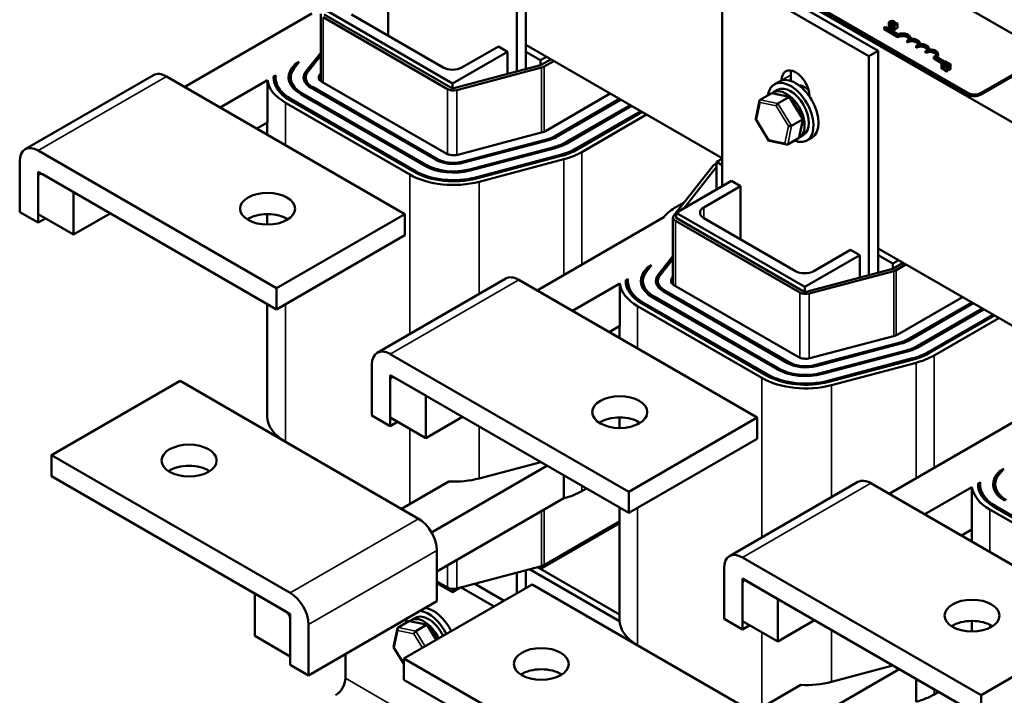
# Model space of a CAD drawing. Units: inches. Extents: x 0.05 to 2.15, y 0.02 to 1.67.
# Drawn here: x 0.84 to 1.16, y 1.3 to 1.52 of the extents above; entities that cross this region are included whole.
import ezdxf

# ---------------------------------------------------------------- set-up
doc = ezdxf.new("R2010")
doc.units = ezdxf.units.IN
doc.header["$LTSCALE"] = 0.1
doc.header["$MEASUREMENT"] = 0
doc.layers.add('Visible (ANSI)', color=7, linetype='Continuous', lineweight=50)
doc.layers.add('Visible Narrow (ANSI)', color=7, linetype='Continuous', lineweight=35)

msp = doc.modelspace()

# ---------------------------------------------------------------- linework, layer by layer
at = {"layer": 'Visible (ANSI)'}
for p, q in [((0.99289, 1.57817), (1.23272, 1.43971)), ((0.99878, 1.56946), (0.99878, 1.49919)), ((1.00173, 1.57116), (1.00173, 1.50557)), ((1.05364, 1.57156), (1.16725, 1.50596)), ((1.14368, 1.49236), (1.03007, 1.55795)), ((1.14368, 1.49181), (1.03007, 1.5574)), ((1.06478, 1.53136), (1.11192, 1.50414)), ((1.06478, 1.46236), (1.06478, 1.53136)), ((1.06773, 1.53306), (1.11487, 1.50584)), ((0.95754, 1.51067), (0.95754, 1.52768)), ((0.93691, 1.51918), (0.97816, 1.49536)), ((0.93296, 1.51779), (0.89218, 1.49424)), ((0.93584, 1.49614), (0.93584, 1.51771)), ((0.97656, 1.49357), (0.93662, 1.51662)), ((0.93691, 1.51755), (0.97816, 1.49373)), ((0.97521, 1.50047), (0.94575, 1.51748)), ((1.12009, 1.51485), (1.12011, 1.51484)), ((1.12009, 1.51485), (1.12009, 1.51425)), ((1.12011, 1.51484), (1.12034, 1.51497)), ((1.12034, 1.51497), (1.12034, 1.51439)), ((1.11683, 1.51336), (1.11717, 1.51356)), ((1.11683, 1.51282), (1.11683, 1.51336)), ((1.12125, 1.51081), (1.11683, 1.51336)), ((1.12125, 1.51027), (1.11683, 1.51282)), ((1.11717, 1.51356), (1.12128, 1.51119)), ((1.11828, 1.5148), (1.11828, 1.51344)), ((1.11884, 1.51433), (1.11884, 1.51297)), ((1.11911, 1.51427), (1.11934, 1.5144)), ((1.11911, 1.51427), (1.11911, 1.5129)), ((1.11926, 1.51299), (1.11911, 1.5129)), ((1.11941, 1.51415), (1.11926, 1.51407)), ((1.11926, 1.51407), (1.11995, 1.51367)), ((1.11926, 1.51407), (1.11926, 1.51271)), ((1.11995, 1.51231), (1.11926, 1.51271)), ((1.11934, 1.5144), (1.11932, 1.5144)), ((1.11934, 1.5144), (1.11934, 1.51411)), ((1.11966, 1.514), (1.11941, 1.51415)), ((1.12061, 1.51455), (1.11966, 1.514)), ((1.11985, 1.5139), (1.12112, 1.51463)), ((1.1201, 1.51375), (1.11985, 1.5139)), ((1.11995, 1.51367), (1.1201, 1.51375)), ((1.11995, 1.51367), (1.11995, 1.51231)), ((1.1201, 1.51239), (1.11995, 1.51231)), ((1.1201, 1.51375), (1.1201, 1.51239)), ((1.12112, 1.51327), (1.1201, 1.51268)), ((1.12011, 1.51484), (1.12011, 1.51426)), ((1.12048, 1.51477), (1.12035, 1.5147)), ((1.12035, 1.5147), (1.12061, 1.51455)), ((1.12035, 1.5147), (1.12035, 1.5144)), ((1.12112, 1.51463), (1.12097, 1.51472)), ((1.12112, 1.51463), (1.12112, 1.51327)), ((1.12125, 1.51027), (1.12125, 1.51081)), ((1.12419, 1.50856), (1.12419, 1.50911)), ((1.12529, 1.50973), (1.12529, 1.50996)), ((0.99584, 1.50557), (0.97816, 1.49536)), ((0.99289, 1.50727), (0.98111, 1.50047)), ((0.99289, 1.50727), (0.99584, 1.50557)), ((0.99584, 1.50557), (0.99584, 1.49841)), ((1.06478, 1.47135), (1.00173, 1.50775)), ((1.00173, 1.50557), (1.00173, 1.49997)), ((1.00644, 1.50285), (1.00173, 1.50557)), ((1.11487, 1.50584), (1.11192, 1.50414)), ((1.11487, 1.50584), (1.11487, 1.44025)), ((1.12714, 1.50686), (1.12714, 1.50741)), ((1.12824, 1.50803), (1.12824, 1.50826)), ((1.13009, 1.50516), (1.13009, 1.50571)), ((1.13119, 1.50633), (1.13119, 1.50656)), ((0.9273, 1.50027), (0.92893, 1.50232)), ((0.92758, 1.50154), (0.92893, 1.50232)), ((0.93584, 1.50526), (0.93109, 1.49926)), ((0.93169, 1.4991), (0.93584, 1.50433)), ((1.00644, 1.50285), (1.00833, 1.50394)), ((1.00644, 1.50122), (1.00974, 1.50312)), ((1.00644, 1.50122), (1.00644, 1.50285)), ((1.01069, 1.50258), (1.00756, 1.50077)), ((1.11192, 1.50414), (1.11192, 1.43387)), ((1.13563, 1.50225), (1.13279, 1.50389)), ((1.13279, 1.50334), (1.13279, 1.50389)), ((1.13524, 1.50193), (1.13279, 1.50334)), ((1.1335, 1.50388), (1.13607, 1.50239)), ((1.13413, 1.50431), (1.13413, 1.50486)), ((1.16725, 1.50351), (1.14792, 1.49236)), ((1.16725, 1.50297), (1.14792, 1.49181)), ((0.92758, 1.50154), (0.92669, 1.50043)), ((0.92758, 1.50062), (0.92758, 1.50154)), ((0.97816, 1.49373), (1.00644, 1.50122)), ((1.00678, 1.50046), (0.97956, 1.49325)), ((1.13519, 1.50177), (1.13519, 1.50041)), ((1.13576, 1.5013), (1.13576, 1.49994)), ((1.13603, 1.50123), (1.13625, 1.50136)), ((1.13603, 1.50123), (1.13603, 1.49987)), ((1.13607, 1.4999), (1.13603, 1.49987)), ((1.13627, 1.50122), (1.13607, 1.5011)), ((1.13607, 1.5011), (1.13694, 1.5006)), ((1.13607, 1.5011), (1.13607, 1.49974)), ((1.13694, 1.49924), (1.13607, 1.49974)), ((1.13625, 1.50136), (1.13624, 1.50137)), ((1.13625, 1.50136), (1.13625, 1.50121)), ((1.1371, 1.50069), (1.13641, 1.50109)), ((1.13694, 1.5006), (1.1371, 1.50069)), ((1.13694, 1.5006), (1.13694, 1.49924)), ((1.1371, 1.49933), (1.13694, 1.49924)), ((1.13701, 1.50182), (1.13702, 1.50181)), ((1.13701, 1.50182), (1.13701, 1.50122)), ((1.13702, 1.50181), (1.13725, 1.50194)), ((1.13702, 1.50181), (1.13702, 1.50122)), ((1.1371, 1.50069), (1.1371, 1.49933)), ((1.13725, 1.50194), (1.13725, 1.50123)), ((1.13745, 1.50187), (1.13725, 1.50175)), ((1.13725, 1.50175), (1.13726, 1.50175)), ((1.13725, 1.50175), (1.13725, 1.50123)), ((1.13725, 1.50171), (1.13725, 1.50171)), ((1.13725, 1.50134), (1.13725, 1.50134)), ((1.13726, 1.50175), (1.13726, 1.50123)), ((1.13811, 1.50146), (1.13811, 1.5001)), ((0.88212, 1.49806), (0.84087, 1.47425)), ((0.96289, 1.45342), (0.88629, 1.49765)), ((0.90356, 1.48768), (0.91873, 1.49644)), ((0.91873, 1.49644), (0.91873, 1.48283)), ((0.92068, 1.49756), (0.92138, 1.49796)), ((0.92068, 1.49704), (0.92068, 1.49756)), ((0.92134, 1.4973), (0.92134, 1.49451)), ((0.92618, 1.4973), (0.92618, 1.49493)), ((0.93101, 1.4973), (0.93101, 1.49543)), ((0.93584, 1.49856), (0.93548, 1.4981)), ((0.93615, 1.49594), (0.97609, 1.47288)), ((1.08314, 1.49602), (1.08155, 1.4951)), ((1.08387, 1.49633), (1.08387, 1.49638)), ((1.08682, 1.49809), (1.08682, 1.4962)), ((0.93273, 1.49396), (0.97267, 1.47091)), ((0.97314, 1.47118), (0.93321, 1.49424)), ((0.97816, 1.49536), (0.97816, 1.49373)), ((1.0812, 1.49249), (1.08259, 1.49329)), ((1.09042, 1.49396), (1.09108, 1.49434)), ((0.9259, 1.49002), (0.96584, 1.46696)), ((0.96631, 1.46723), (0.92637, 1.49029)), ((0.92932, 1.49199), (0.96925, 1.46893)), ((0.96973, 1.46921), (0.92979, 1.49226)), ((1.00803, 1.48008), (1.02884, 1.4921)), ((1.03178, 1.4904), (1.01097, 1.47838)), ((1.01144, 1.47811), (1.03225, 1.49012)), ((1.07555, 1.48397), (1.07679, 1.48986)), ((1.07699, 1.49016), (1.08048, 1.49217)), ((1.08639, 1.49106), (1.0808, 1.49222)), ((1.08267, 1.48899), (1.08616, 1.491)), ((1.09074, 1.48409), (1.08649, 1.49099)), ((1.09283, 1.49121), (1.09283, 1.49116)), ((0.96442, 1.46614), (0.92449, 1.4892)), ((1.0352, 1.48842), (1.01439, 1.47641)), ((1.01486, 1.47614), (1.03567, 1.48815)), ((1.03862, 1.48645), (1.01781, 1.47444)), ((1.01828, 1.47416), (1.03909, 1.48618)), ((1.0405, 1.48536), (1.01969, 1.47335)), ((1.07981, 1.477), (1.07557, 1.48389)), ((1.08708, 1.48181), (1.09057, 1.48383)), ((1.08952, 1.47813), (1.09075, 1.48402)), ((0.91873, 1.48283), (0.91534, 1.48087)), ((0.91868, 1.48279), (0.91868, 1.47895)), ((0.97984, 1.47249), (1.00706, 1.4797)), ((1.00879, 1.47751), (0.98157, 1.4703)), ((0.98185, 1.46995), (1.00907, 1.47716)), ((1.0855, 1.47577), (1.07991, 1.47693)), ((1.08931, 1.47783), (1.08582, 1.47581)), ((1.08953, 1.47806), (1.09093, 1.47886)), ((1.09356, 1.47797), (1.09197, 1.47706)), ((0.84504, 1.47383), (0.92164, 1.42961)), ((1.01081, 1.47497), (0.98359, 1.46777)), ((0.98386, 1.46742), (1.01109, 1.47462)), ((1.01282, 1.47244), (0.9856, 1.46523)), ((0.98588, 1.46488), (1.0131, 1.47209)), ((1.01393, 1.47104), (0.98671, 1.46383)), ((1.06478, 1.47121), (1.06301, 1.47019)), ((0.83915, 1.4541), (0.83915, 1.47043)), ((1.04922, 1.45303), (1.0617, 1.46875)), ((1.06301, 1.46856), (1.05244, 1.45524)), ((1.06224, 1.4692), (1.06301, 1.46964)), ((1.06301, 1.47019), (1.06301, 1.46856)), ((1.06478, 1.46917), (1.06301, 1.47019)), ((1.06301, 1.46856), (1.06301, 1.46134)), ((0.84504, 1.46703), (0.85642, 1.46046)), ((0.84504, 1.45342), (0.84504, 1.46703)), ((0.84504, 1.4654), (0.84504, 1.4507)), ((0.92164, 1.4228), (0.84645, 1.46621)), ((1.06773, 1.46406), (1.05005, 1.45386)), ((1.05889, 1.45556), (1.07067, 1.46236)), ((1.06773, 1.46406), (1.07067, 1.46236)), ((1.07067, 1.44535), (1.07067, 1.46236)), ((0.85642, 1.46046), (0.85642, 1.44685)), ((1.0501, 1.45579), (1.05253, 1.45719)), ((0.84504, 1.4507), (0.83915, 1.4541)), ((0.85642, 1.44685), (0.84504, 1.45342)), ((0.8474, 1.45206), (0.84504, 1.4507)), ((0.8682, 1.45365), (0.85642, 1.44685)), ((0.91868, 1.45345), (0.91868, 1.45006)), ((0.96289, 1.45342), (0.92164, 1.42961)), ((0.96289, 1.44662), (0.96289, 1.45342)), ((1.04609, 1.45247), (1.00532, 1.42893)), ((1.04898, 1.43082), (1.04898, 1.45239)), ((1.05005, 1.45386), (1.0913, 1.43004)), ((1.05005, 1.45223), (1.05005, 1.45386)), ((1.05005, 1.45223), (1.0913, 1.42841)), ((1.08835, 1.43515), (1.05889, 1.45216)), ((1.0897, 1.42825), (1.04976, 1.4513)), ((0.96289, 1.44662), (0.92164, 1.4228)), ((1.17792, 1.40603), (1.11487, 1.44243)), ((1.04898, 1.43994), (1.04422, 1.43394)), ((1.04483, 1.43378), (1.04898, 1.43901)), ((1.10897, 1.44025), (1.0913, 1.43004)), ((1.10603, 1.44195), (1.09424, 1.43515)), ((1.10603, 1.44195), (1.10897, 1.44025)), ((1.10897, 1.44025), (1.10897, 1.43309)), ((1.11487, 1.44025), (1.11487, 1.43465)), ((1.11958, 1.43753), (1.11487, 1.44025)), ((1.04071, 1.43622), (1.03983, 1.43511)), ((1.04043, 1.43495), (1.04207, 1.437)), ((1.04071, 1.43622), (1.04207, 1.437)), ((1.04071, 1.4353), (1.04071, 1.43622)), ((1.0913, 1.42841), (1.11958, 1.4359)), ((1.11958, 1.43753), (1.12147, 1.43862)), ((1.11958, 1.4359), (1.12288, 1.4378)), ((1.11958, 1.4359), (1.11958, 1.43753)), ((1.12382, 1.43726), (1.12069, 1.43545)), ((0.99526, 1.43274), (0.95401, 1.40893)), ((1.03382, 1.43224), (1.03452, 1.43265)), ((1.04898, 1.43324), (1.04862, 1.43278)), ((1.11992, 1.43514), (1.09269, 1.42793)), ((0.92164, 1.42961), (0.92164, 1.4228)), ((1.07603, 1.3881), (0.99942, 1.43233)), ((1.0167, 1.42236), (1.03187, 1.43112)), ((1.03187, 1.43112), (1.03187, 1.41751)), ((1.03382, 1.43172), (1.03382, 1.43224)), ((1.03448, 1.43198), (1.03448, 1.42919)), ((1.03931, 1.43198), (1.03931, 1.42961)), ((1.04415, 1.43198), (1.04415, 1.43011)), ((1.04929, 1.43062), (1.08923, 1.40756)), ((1.0913, 1.43004), (1.0913, 1.42841)), ((1.04245, 1.42667), (1.08239, 1.40361)), ((1.08286, 1.40389), (1.04293, 1.42694)), ((1.04587, 1.42865), (1.08581, 1.40559)), ((1.08628, 1.40586), (1.04634, 1.42892)), ((1.12116, 1.41476), (1.14197, 1.42678)), ((0.91868, 1.42451), (0.91868, 1.38843)), ((1.07756, 1.40082), (1.03762, 1.42388)), ((1.03904, 1.4247), (1.07897, 1.40164)), ((1.07944, 1.40191), (1.03951, 1.42497)), ((1.14492, 1.42508), (1.12411, 1.41306)), ((1.12458, 1.41279), (1.14539, 1.4248)), ((1.14834, 1.4231), (1.12753, 1.41109)), ((1.128, 1.41082), (1.14881, 1.42283)), ((1.15175, 1.42113), (1.13095, 1.40912)), ((1.13142, 1.40884), (1.15223, 1.42086)), ((1.15364, 1.42004), (1.13283, 1.40803)), ((1.03187, 1.41751), (1.02848, 1.41555)), ((1.03181, 1.41747), (1.03181, 1.41363)), ((1.09297, 1.40717), (1.1202, 1.41438)), ((1.12193, 1.41219), (1.09471, 1.40499)), ((1.09499, 1.40464), (1.12221, 1.41184)), ((0.95818, 1.40851), (1.03478, 1.36429)), ((1.12395, 1.40965), (1.09672, 1.40245)), ((1.097, 1.4021), (1.12422, 1.4093)), ((0.95228, 1.38878), (0.95228, 1.40511)), ((1.12596, 1.40712), (1.09874, 1.39991)), ((1.09901, 1.39956), (1.12624, 1.40677)), ((1.12707, 1.40572), (1.09985, 1.39851)), ((0.95818, 1.40171), (0.96956, 1.39514)), ((0.95818, 1.3881), (0.95818, 1.40171)), ((0.84941, 1.37605), (0.89066, 1.39986)), ((0.96726, 1.35564), (0.89066, 1.39986)), ((0.95818, 1.40008), (0.95818, 1.38538)), ((1.03478, 1.35748), (0.95959, 1.40089)), ((0.96956, 1.39514), (0.96956, 1.38153)), ((0.95818, 1.38538), (0.95228, 1.38878)), ((0.96956, 1.38153), (0.95818, 1.3881)), ((0.96053, 1.38674), (0.95818, 1.38538)), ((0.98134, 1.38833), (0.96956, 1.38153)), ((1.03181, 1.38813), (1.03181, 1.38474)), ((1.07603, 1.3881), (1.03478, 1.36429)), ((1.07603, 1.3813), (1.07603, 1.3881)), ((1.15923, 1.38715), (1.11845, 1.36361)), ((1.07603, 1.3813), (1.03478, 1.35748)), ((0.84941, 1.37605), (0.92602, 1.33182)), ((0.84941, 1.36925), (0.84941, 1.37605)), ((1.00851, 1.37265), (0.97143, 1.35124)), ((0.98671, 1.36857), (1.0065, 1.37381)), ((1.01393, 1.36952), (1.01393, 1.36217)), ((1.15385, 1.3709), (1.15297, 1.36979)), ((1.15357, 1.36963), (1.15521, 1.37168)), ((1.15385, 1.3709), (1.15521, 1.37168)), ((1.15385, 1.36998), (1.15385, 1.3709)), ((0.9246, 1.32584), (0.84941, 1.36925)), ((0.97695, 1.36757), (0.96178, 1.3588)), ((1.1084, 1.36742), (1.06715, 1.34361)), ((1.18917, 1.32278), (1.11256, 1.36701)), ((1.14696, 1.36692), (1.14766, 1.36733)), ((1.14696, 1.3664), (1.14696, 1.36692)), ((1.14762, 1.36666), (1.14762, 1.36387)), ((1.15245, 1.36666), (1.15245, 1.36429)), ((1.01969, 1.36448), (1.02117, 1.36534)), ((1.03478, 1.36429), (1.03478, 1.35748)), ((1.12983, 1.35704), (1.14501, 1.3658)), ((1.14501, 1.3658), (1.14501, 1.35219)), ((1.01393, 1.36217), (0.97316, 1.33863)), ((1.03181, 1.35919), (1.03181, 1.32311)), ((1.1907, 1.3355), (1.15076, 1.35856)), ((1.15217, 1.35938), (1.19211, 1.33632)), ((1.19258, 1.33659), (1.15265, 1.35965)), ((1.03181, 1.3542), (1.00644, 1.33955)), ((1.00756, 1.34074), (1.03181, 1.35474)), ((1.14501, 1.35219), (1.14162, 1.35023)), ((1.14495, 1.35216), (1.14495, 1.34831)), ((0.97316, 1.3291), (0.97316, 1.34543)), ((1.07131, 1.34319), (1.14792, 1.29897)), ((0.97956, 1.33322), (1.00678, 1.34042)), ((0.99878, 1.33831), (0.99878, 1.33165)), ((1.00173, 1.33909), (1.00173, 1.33335)), ((1.00292, 1.3394), (1.03183, 1.32272)), ((1.03183, 1.32272), (1.00292, 1.3394)), ((1.03181, 1.3249), (1.00551, 1.34009)), ((1.00644, 1.33955), (1.00551, 1.34009)), ((1.00644, 1.33955), (1.00644, 1.34034)), ((1.06542, 1.32346), (1.06542, 1.33979)), ((0.97316, 1.3355), (0.97656, 1.33353)), ((0.97816, 1.33206), (0.97316, 1.33495)), ((0.98531, 1.33474), (0.99472, 1.32931)), ((1.07131, 1.33639), (1.08269, 1.32982)), ((1.07131, 1.32278), (1.07131, 1.33639)), ((1.07131, 1.33476), (1.07131, 1.32006)), ((1.14792, 1.29216), (1.07273, 1.33557)), ((0.91464, 1.31798), (0.91464, 1.33159)), ((0.91464, 1.33159), (0.92602, 1.32502)), ((0.96255, 1.31073), (1.0038, 1.33454)), ((0.98067, 1.33352), (0.97816, 1.33206)), ((0.97816, 1.33309), (0.97816, 1.33206)), ((0.98096, 1.33359), (0.99155, 1.32747)), ((1.0804, 1.29032), (1.0038, 1.33454)), ((0.93191, 1.30529), (0.97316, 1.3291)), ((1.08269, 1.32982), (1.08269, 1.31621)), ((0.92602, 1.32502), (0.92602, 1.31141)), ((0.92602, 1.30869), (0.92602, 1.32339)), ((0.96069, 1.32068), (0.96417, 1.32269)), ((0.97009, 1.32158), (0.9645, 1.32273)), ((0.96489, 1.32301), (0.96628, 1.32381)), ((1.07131, 1.32006), (1.06542, 1.32346)), ((1.08269, 1.31621), (1.07131, 1.32278)), ((1.09448, 1.32301), (1.08269, 1.31621)), ((1.14495, 1.32281), (1.14495, 1.31942)), ((1.18917, 1.32278), (1.14792, 1.29897)), ((0.93191, 1.32162), (0.93191, 1.30529)), ((0.95925, 1.31449), (0.96048, 1.32038)), ((0.96636, 1.3195), (0.96985, 1.32152)), ((0.97308, 1.31681), (0.97019, 1.32151)), ((1.07367, 1.32142), (1.07131, 1.32006)), ((0.92602, 1.31141), (0.91464, 1.31798)), ((0.96255, 1.30906), (0.95926, 1.31441)), ((0.94376, 1.31213), (0.94376, 1.30442)), ((0.96255, 1.31073), (1.03915, 1.2665)), ((0.96255, 1.30393), (0.96255, 1.31073)), ((0.93191, 1.30529), (0.92602, 1.30869)), ((1.12165, 1.30733), (1.08457, 1.28592)), ((1.09985, 1.30325), (1.11964, 1.30849)), ((1.03774, 1.26052), (0.96255, 1.30393)), ((1.12707, 1.3042), (1.12707, 1.29685)), ((1.09009, 1.30225), (1.07491, 1.29349)), ((1.13283, 1.29916), (1.13431, 1.30002)), ((1.14792, 1.29897), (1.14792, 1.29216))]:
    msp.add_line(p, q, dxfattribs=at)
for centre, major_axis, ratio, start_param, end_param in [((1.12272, 1.50996), (0.00208, 0), 0.57735, 5.497787, 8.63938), ((1.12272, 1.50941), (0.00208, 0), 0.57735, 0.228251, 2.356194), ((1.12272, 1.50996), (0.00257, 0), 0.57735, 6.125102, 8.447817), ((1.12567, 1.50826), (0.00208, 0), 0.57735, 5.497787, 8.63938), ((1.12567, 1.50771), (0.00208, 0), 0.57735, 0.228251, 2.356194), ((1.12567, 1.50826), (0.00257, 0), 0.57735, 6.125102, 8.012065), ((1.12861, 1.50656), (0.00208, 0), 0.57735, 5.497787, 8.63938), ((1.12861, 1.50601), (0.00208, 0), 0.57735, 0.228251, 2.356194), ((1.12861, 1.50656), (0.00257, 0), 0.57735, 6.125102, 8.012065), ((1.13156, 1.50486), (0.00208, 0), 0.57735, 5.345937, 8.63938), ((1.13156, 1.50431), (0.00208, 0), 0.57735, 0.228251, 2.356194), ((1.13156, 1.50486), (0.00257, 0), 0.57735, 5.565766, 8.012065), ((1.13156, 1.50431), (0.00257, 0), 0.57735, 5.830915, 6.283185), ((0.93851, 1.4973), (-0.013, 0), 0.57735, 5.853423, 7.068583), ((0.93851, 1.4973), (-0.01233, 0), 0.57735, 5.853423, 7.068583), ((0.93851, 1.4973), (-0.00817, 0), 0.57735, 5.853423, 7.068583), ((0.93851, 1.4973), (-0.0075, 0), 0.57735, 5.853423, 7.068583), ((0.97816, 1.50217), (-0.00417, 0), 0.57735, 0.785398, 2.356194), ((1.00567, 1.50186), (-0.00267, 0), 0.57735, 2.000559, 2.356194), ((1.08835, 1.4938), (-0.00317, 0.00548), 0.57735, 3.926991, 7.068583), ((1.0913, 1.4955), (0.00317, -0.00548), 0.57735, 3.625455, 3.926991), ((0.88629, 1.49084), (-0.00417, 0.00722), 0.57735, 5.497787, 6.283185), ((0.93851, 1.4973), (-0.01983, 0), 0.57735, 0.075474, 0.785398), ((0.93851, 1.4973), (-0.01783, 0), 0.57735, 6.257734, 7.068583), ((0.93851, 1.4973), (-0.01717, 0), 0.57735, 6.215939, 7.068583), ((0.93851, 1.4973), (-0.00333, 0), 0.57735, 5.853423, 7.068583), ((1.08676, 1.48608), (-0.00521, 0.00902), 0.57735, 2.511976, 6.912802), ((1.08835, 1.48699), (-0.00521, 0.00902), 0.57735, 3.141593, 6.283185), ((0.97845, 1.49465), (-0.00267, 0), 0.57735, 0.785398, 2.000559), ((1.08537, 1.48527), (0.00417, -0.00722), 0.57735, 6.270985, 9.524283), ((1.08676, 1.48608), (-0.00417, 0.00722), 0.57735, 3.141593, 6.283185), ((1.0913, 1.4887), (-0.00338, 0.00586), 0.57735, 5.24362, 5.924464), ((1.0774, 1.4895), (0.000422, -0.000644), 0.706825, 3.101769, 4.672565), ((1.08089, 1.49152), (0.000422, -0.000644), 0.706825, 2.527792, 3.101769), ((1.08604, 1.49045), (0.000409, 0.000584), 0.446385, 6.092796, 7.047552), ((1.1458, 1.49358), (-0.003, 0), 0.57735, 0.785398, 2.356194), ((1.1458, 1.49304), (-0.003, 0), 0.57735, 0.785398, 2.356194), ((1.08255, 1.48844), (-0.000409, -0.000584), 0.446385, 3.905959, 5.476756), ((1.07625, 1.48405), (-0.000699, -0.000122), 0.380492, 6.13262, 7.049791), ((1.09005, 1.48393), (0.000699, 0.000122), 0.380492, 5.478995, 6.433751), ((1.00567, 1.48145), (0.00333, 0), 0.57735, 5.142151, 5.497787), ((1.08657, 1.48192), (-0.000699, -0.000122), 0.380492, 0.766606, 2.337402), ((1.00567, 1.48145), (-0.0075, 0), 0.57735, 2.000559, 2.356194), ((1.00567, 1.48145), (0.00817, 0), 0.57735, 5.142151, 5.497787), ((1.08026, 1.47754), (-0.000409, -0.000584), 0.446385, 5.476756, 6.473575), ((1.08891, 1.47848), (-0.000422, 0.000644), 0.706825, 3.101769, 3.755394), ((0.84504, 1.46703), (-0.00417, 0.00722), 0.57735, 5.497787, 7.068583), ((1.00567, 1.48145), (-0.01233, 0), 0.57735, 2.000559, 2.356194), ((1.00567, 1.48145), (0.013, 0), 0.57735, 5.142151, 5.497787), ((1.00567, 1.48145), (-0.01717, 0), 0.57735, 2.000559, 2.356194), ((1.00567, 1.48145), (0.01783, 0), 0.57735, 5.142151, 5.497787), ((1.08542, 1.47647), (-0.000422, 0.000644), 0.706825, 1.530973, 3.101769), ((0.97845, 1.47424), (0.00817, 0), 0.57735, 3.926991, 5.142151), ((0.97845, 1.47424), (-0.0075, 0), 0.57735, 0.785398, 2.000559), ((0.97845, 1.47424), (0.00333, 0), 0.57735, 3.926991, 5.142151), ((1.00567, 1.48145), (-0.01983, 0), 0.57735, 2.000559, 2.356194), ((0.97845, 1.47424), (0.013, 0), 0.57735, 3.926991, 5.142151), ((0.97845, 1.47424), (-0.01233, 0), 0.57735, 0.785398, 2.000559), ((1.06412, 1.46811), (0.00267, 0), 0.57735, 2.356194, 2.71183), ((0.84645, 1.46458), (-0.001, 0.00173), 0.57735, 5.497787, 7.068583), ((0.97845, 1.47424), (-0.01983, 0), 0.57735, 0.785398, 2.000559), ((0.97845, 1.47424), (0.01783, 0), 0.57735, 3.926991, 5.142151), ((0.97845, 1.47424), (-0.01717, 0), 0.57735, 0.785398, 2.000559), ((1.06412, 1.4477), (0.01983, 0), 0.57735, 2.356194, 2.71183), ((1.06183, 1.45386), (-0.00417, 0), 0.57735, 5.497787, 7.068583), ((0.91876, 1.44835), (-0.00883, 0), 0.57735, 3.871878, 5.5529), ((1.05165, 1.45239), (-0.00267, 0), 0.57735, 5.853423, 7.068583), ((0.99942, 1.42552), (-0.00417, 0.00722), 0.57735, 5.497787, 6.283185), ((1.05165, 1.43198), (-0.01717, 0), 0.57735, 6.215939, 7.068583), ((1.05165, 1.43198), (-0.013, 0), 0.57735, 5.853423, 7.068583), ((1.05165, 1.43198), (-0.01233, 0), 0.57735, 5.853423, 7.068583), ((1.05165, 1.43198), (-0.00817, 0), 0.57735, 5.853423, 7.068583), ((1.05165, 1.43198), (-0.0075, 0), 0.57735, 5.853423, 7.068583), ((1.05165, 1.43198), (-0.00333, 0), 0.57735, 5.853423, 7.068583), ((1.0913, 1.43685), (-0.00417, 0), 0.57735, 0.785398, 2.356194), ((1.11881, 1.43654), (-0.00267, 0), 0.57735, 2.000559, 2.356194), ((1.05165, 1.43198), (-0.01983, 0), 0.57735, 0.075474, 0.785398), ((1.05165, 1.43198), (-0.01783, 0), 0.57735, 6.257734, 7.068583), ((1.09158, 1.42933), (-0.00267, 0), 0.57735, 0.785398, 2.000559), ((1.11881, 1.41613), (0.00333, 0), 0.57735, 5.142151, 5.497787), ((1.11881, 1.41613), (-0.0075, 0), 0.57735, 2.000559, 2.356194), ((1.11881, 1.41613), (0.00817, 0), 0.57735, 5.142151, 5.497787), ((1.11881, 1.41613), (-0.01233, 0), 0.57735, 2.000559, 2.356194), ((1.11881, 1.41613), (0.013, 0), 0.57735, 5.142151, 5.497787), ((0.95818, 1.40171), (-0.00417, 0.00722), 0.57735, 5.497787, 7.068583), ((1.09158, 1.40892), (0.00333, 0), 0.57735, 3.926991, 5.142151), ((1.11881, 1.41613), (-0.01717, 0), 0.57735, 2.000559, 2.356194), ((1.11881, 1.41613), (0.01783, 0), 0.57735, 5.142151, 5.497787), ((1.11881, 1.41613), (-0.01983, 0), 0.57735, 2.000559, 2.356194), ((1.09158, 1.40892), (0.00817, 0), 0.57735, 3.926991, 5.142151), ((1.09158, 1.40892), (-0.0075, 0), 0.57735, 0.785398, 2.000559), ((0.95959, 1.39926), (-0.001, 0.00173), 0.57735, 5.497787, 7.068583), ((1.09158, 1.40892), (0.01783, 0), 0.57735, 3.926991, 5.142151), ((1.09158, 1.40892), (-0.01717, 0), 0.57735, 0.785398, 2.000559), ((1.09158, 1.40892), (0.013, 0), 0.57735, 3.926991, 5.142151), ((1.09158, 1.40892), (-0.01233, 0), 0.57735, 0.785398, 2.000559), ((1.09158, 1.40892), (-0.01983, 0), 0.57735, 0.785398, 2.000559), ((0.93851, 1.38843), (-0.01983, 0), 0.57735, 0, 0.785398), ((1.03189, 1.38303), (-0.00883, 0), 0.57735, 3.871878, 5.5529), ((0.89355, 1.36751), (-0.00883, 0), 0.57735, 3.871878, 5.5529), ((1.16478, 1.36666), (-0.013, 0), 0.57735, 5.853423, 7.068583), ((1.16478, 1.36666), (-0.01233, 0), 0.57735, 5.853423, 7.068583), ((0.97845, 1.37898), (0.01983, 0), 0.57735, 4.636915, 5.142151), ((1.11256, 1.3602), (-0.00417, 0.00722), 0.57735, 5.497787, 6.283185), ((1.16478, 1.36666), (-0.01783, 0), 0.57735, 6.257734, 7.068583), ((1.16478, 1.36666), (-0.01717, 0), 0.57735, 6.215939, 7.068583), ((1.00567, 1.37258), (0.01983, 0), 0.57735, 5.142151, 5.497787), ((1.16478, 1.36666), (-0.01983, 0), 0.57735, 0.075474, 0.785398), ((0.96726, 1.34883), (-0.00417, 0.00722), 0.57735, 3.926991, 5.497787), ((1.07131, 1.33639), (-0.00417, 0.00722), 0.57735, 5.497787, 7.068583), ((1.00567, 1.34182), (0.00267, 0), 0.57735, 5.142151, 5.497787), ((1.07273, 1.33394), (-0.001, 0.00173), 0.57735, 5.497787, 7.068583), ((0.92602, 1.32502), (0.00417, -0.00722), 0.57735, 0.785398, 2.356194), ((0.97845, 1.33462), (0.00267, 0), 0.57735, 3.926991, 5.142151), ((0.9246, 1.3242), (-0.001, 0.00173), 0.57735, 3.926991, 5.497787), ((0.97045, 1.31659), (0.00521, -0.00902), 0.57735, 1.462498, 2.714435), ((0.97204, 1.31751), (0.00521, -0.00902), 0.57735, 1.462498, 2.714435), ((0.97045, 1.31659), (-0.00521, 0.00902), 0.57735, 0.427157, 0.629617), ((0.96458, 1.32203), (0.000422, -0.000644), 0.706825, 2.527792, 3.101769), ((0.96906, 1.31579), (-0.00417, 0.00722), 0.57735, 4.576866, 6.38269), ((0.97045, 1.31659), (-0.00417, 0.00722), 0.57735, 4.576866, 6.283185), ((1.05165, 1.32311), (-0.01983, 0), 0.57735, 0, 0.785398), ((1.14503, 1.31771), (-0.00883, 0), 0.57735, 3.871878, 5.5529), ((0.96109, 1.32002), (0.000422, -0.000644), 0.706825, 3.101769, 4.672565), ((0.96625, 1.31895), (-0.000409, -0.000584), 0.446385, 3.905959, 5.476756), ((0.96973, 1.32097), (0.000409, 0.000584), 0.446385, 6.092796, 7.047552), ((0.95994, 1.31457), (-0.000699, -0.000122), 0.380492, 6.13262, 7.049791), ((1.00668, 1.30219), (-0.00883, 0), 0.57735, 3.871878, 5.5529), ((0.94059, 1.30259), (-0.00224, -0.00388), 0.57735, 0.785398, 2.356194), ((1.09158, 1.31366), (0.01983, 0), 0.57735, 4.636915, 5.142151), ((1.11881, 1.30726), (0.01983, 0), 0.57735, 5.142151, 5.497787)]:
    msp.add_ellipse(centre, major_axis=major_axis, ratio=ratio, start_param=start_param, end_param=end_param, dxfattribs=at)
for centre, major_axis in [((0.91876, 1.45516), (0.00883, 0)), ((1.03189, 1.38984), (0.00883, 0)), ((0.89355, 1.37431), (-0.00883, 0)), ((1.14503, 1.32452), (0.00883, 0)), ((1.00668, 1.30899), (-0.00883, 0))]:
    msp.add_ellipse(centre, major_axis=major_axis, ratio=0.57735, dxfattribs=at)
for points, degree, knots in [([(1.11865, 1.51524), (1.1185, 1.51515), (1.11841, 1.51507), (1.11831, 1.51494), (1.11829, 1.51488), (1.11828, 1.51482)], 3, [-0.0565393, -0.0565393, -0.0565393, -0.0565393, -0.02330056, -0.02330056, 0, 0, 0, 0]), ([(1.11855, 1.5148), (1.11856, 1.51488), (1.11861, 1.51494), (1.11868, 1.51502), (1.11876, 1.51508), (1.11885, 1.51512)], 3, [-0.03644733, -0.03644733, -0.03644733, -0.03644733, -0.02691563, -0.02691563, 0, 0, 0, 0]), ([(1.11936, 1.51545), (1.11921, 1.51544), (1.11908, 1.51541), (1.11887, 1.51535), (1.11875, 1.5153), (1.11865, 1.51524)], 3, [-0.05391515, -0.05391515, -0.05391515, -0.05391515, -0.03350656, -0.03350656, 0, 0, 0, 0]), ([(1.11885, 1.51512), (1.11893, 1.51517), (1.11904, 1.51522), (1.11924, 1.51528), (1.11932, 1.51529), (1.1194, 1.5153)], 3, [-0.05178779, -0.05178779, -0.05178779, -0.05178779, -0.0180011, -0.0180011, 0, 0, 0, 0]), ([(1.12002, 1.51529), (1.11997, 1.51532), (1.11991, 1.51535), (1.1198, 1.51539), (1.11974, 1.51541), (1.11958, 1.51544), (1.11947, 1.51545), (1.11936, 1.51545)], 3, [-0.05600159, -0.05600159, -0.05600159, -0.05600159, -0.03985515, -0.03985515, -0.02469419, -0.02469419, 0, 0, 0, 0]), ([(1.1194, 1.5153), (1.11945, 1.5153), (1.11949, 1.5153), (1.11958, 1.51529), (1.11963, 1.51528), (1.11974, 1.51526), (1.1198, 1.51523), (1.11986, 1.5152)], 3, [-0.03856829, -0.03856829, -0.03856829, -0.03856829, -0.02801144, -0.02801144, -0.0176707, -0.0176707, 0, 0, 0, 0]), ([(1.11986, 1.5152), (1.11994, 1.51516), (1.11997, 1.51512), (1.12001, 1.51508), (1.12004, 1.51504), (1.12005, 1.51501)], 3, [-0.02039428, -0.02039428, -0.02039428, -0.02039428, -0.01376019, -0.01376019, 0, 0, 0, 0]), ([(1.12023, 1.51513), (1.12019, 1.51517), (1.12016, 1.5152), (1.12011, 1.51524), (1.12006, 1.51527), (1.12002, 1.51529)], 3, [-0.0201974, -0.0201974, -0.0201974, -0.0201974, -0.01441742, -0.01441742, 0, 0, 0, 0]), ([(1.12005, 1.51501), (1.12008, 1.51496), (1.12008, 1.51494), (1.12009, 1.5149), (1.12009, 1.51487), (1.12009, 1.51485)], 3, [-0.01883133, -0.01883133, -0.01883133, -0.01883133, -0.0086958, -0.0086958, 0, 0, 0, 0]), ([(1.12034, 1.51497), (1.12032, 1.51501), (1.1203, 1.51504), (1.12027, 1.51508), (1.12025, 1.5151), (1.12023, 1.51513)], 3, [-0.01703196, -0.01703196, -0.01703196, -0.01703196, -0.01078588, -0.01078588, 0, 0, 0, 0]), ([(1.11828, 1.51482), (1.11828, 1.51479), (1.11828, 1.51475), (1.11831, 1.51468), (1.11833, 1.51464), (1.11839, 1.51456), (1.11846, 1.5145), (1.11855, 1.51445)], 3, [-0.04386232, -0.04386232, -0.04386232, -0.04386232, -0.03702527, -0.03702527, -0.0282377, -0.0282377, 0, 0, 0, 0]), ([(1.11855, 1.51309), (1.11841, 1.51317), (1.11828, 1.51335), (1.11828, 1.51344)], 2, [0, 0, 0, 1, 1.897059, 1.897059, 1.897059]), ([(1.11872, 1.51454), (1.11868, 1.51456), (1.11865, 1.51458), (1.1186, 1.51463), (1.11858, 1.51466), (1.11855, 1.51472), (1.11854, 1.51476), (1.11855, 1.5148)], 3, [-0.03238995, -0.03238995, -0.03238995, -0.03238995, -0.0253562, -0.0253562, -0.01712674, -0.01712674, 0, 0, 0, 0]), ([(1.11855, 1.51445), (1.11863, 1.5144), (1.11868, 1.51438), (1.11874, 1.51436), (1.11879, 1.51434), (1.11884, 1.51433)], 3, [-0.01789879, -0.01789879, -0.01789879, -0.01789879, -0.01266255, -0.01266255, 0, 0, 0, 0]), ([(1.11906, 1.51442), (1.11898, 1.51444), (1.11891, 1.51446), (1.11882, 1.51449), (1.11877, 1.51451), (1.11872, 1.51454)], 3, [-0.02278521, -0.02278521, -0.02278521, -0.02278521, -0.01647079, -0.01647079, 0, 0, 0, 0]), ([(1.11884, 1.51433), (1.11892, 1.5143), (1.11897, 1.5143), (1.11903, 1.51428), (1.11907, 1.51427), (1.11911, 1.51427)], 3, [-0.01416488, -0.01416488, -0.01416488, -0.01416488, -0.01047492, -0.01047492, 0, 0, 0, 0]), ([(1.11932, 1.5144), (1.11928, 1.5144), (1.11922, 1.51441), (1.11916, 1.51441), (1.11911, 1.51442), (1.11906, 1.51442)], 3, [-0.01495538, -0.01495538, -0.01495538, -0.01495538, -0.01159733, -0.01159733, 0, 0, 0, 0]), ([(1.12097, 1.51472), (1.12095, 1.51471), (1.12093, 1.5147), (1.12089, 1.51468), (1.12087, 1.51468), (1.12082, 1.51467), (1.12079, 1.51467), (1.12075, 1.51467), (1.12072, 1.51467), (1.12061, 1.51471), (1.12054, 1.51474), (1.12048, 1.51477)], 3, [-0.1005438, -0.1005438, -0.1005438, -0.1005438, -0.0762723, -0.0762723, -0.0553229, -0.0553229, -0.032618, -0.032618, -0.0195337, -0.0195337, 0, 0, 0, 0]), ([(1.13556, 1.50221), (1.13541, 1.50212), (1.13532, 1.50204), (1.13522, 1.5019), (1.1352, 1.50185), (1.1352, 1.50179)], 3, [-0.0565393, -0.0565393, -0.0565393, -0.0565393, -0.02330056, -0.02330056, 0, 0, 0, 0]), ([(1.13628, 1.50242), (1.13612, 1.50241), (1.136, 1.50238), (1.13579, 1.50232), (1.13567, 1.50227), (1.13556, 1.50221)], 3, [-0.05391515, -0.05391515, -0.05391515, -0.05391515, -0.03350656, -0.03350656, 0, 0, 0, 0]), ([(1.13576, 1.50209), (1.13584, 1.50214), (1.13595, 1.50219), (1.13616, 1.50225), (1.13623, 1.50226), (1.13631, 1.50227)], 3, [-0.05178779, -0.05178779, -0.05178779, -0.05178779, -0.0180011, -0.0180011, 0, 0, 0, 0]), ([(1.13693, 1.50226), (1.13688, 1.50229), (1.13683, 1.50232), (1.13671, 1.50236), (1.13666, 1.50238), (1.13649, 1.50241), (1.13639, 1.50242), (1.13628, 1.50242)], 3, [-0.05600159, -0.05600159, -0.05600159, -0.05600159, -0.03985515, -0.03985515, -0.02469419, -0.02469419, 0, 0, 0, 0]), ([(1.13631, 1.50227), (1.13636, 1.50227), (1.13641, 1.50227), (1.1365, 1.50226), (1.13654, 1.50225), (1.13665, 1.50223), (1.13672, 1.5022), (1.13677, 1.50217)], 3, [-0.03856829, -0.03856829, -0.03856829, -0.03856829, -0.02801144, -0.02801144, -0.0176707, -0.0176707, 0, 0, 0, 0]), ([(1.13715, 1.5021), (1.13711, 1.50214), (1.13707, 1.50217), (1.13702, 1.50221), (1.13698, 1.50224), (1.13693, 1.50226)], 3, [-0.0201974, -0.0201974, -0.0201974, -0.0201974, -0.01441742, -0.01441742, 0, 0, 0, 0]), ([(1.1352, 1.50179), (1.13519, 1.50175), (1.1352, 1.50172), (1.13522, 1.50165), (1.13524, 1.50161), (1.13531, 1.50153), (1.13538, 1.50147), (1.13547, 1.50142)], 3, [-0.04386232, -0.04386232, -0.04386232, -0.04386232, -0.03702527, -0.03702527, -0.0282377, -0.0282377, 0, 0, 0, 0]), ([(1.13547, 1.50006), (1.13533, 1.50014), (1.13519, 1.50032), (1.13519, 1.50041)], 2, [0, 0, 0, 1, 1.897059, 1.897059, 1.897059]), ([(1.13546, 1.50177), (1.13547, 1.50185), (1.13553, 1.50191), (1.1356, 1.50199), (1.13568, 1.50204), (1.13576, 1.50209)], 3, [-0.03644733, -0.03644733, -0.03644733, -0.03644733, -0.02691563, -0.02691563, 0, 0, 0, 0]), ([(1.13563, 1.50151), (1.1356, 1.50153), (1.13557, 1.50155), (1.13552, 1.5016), (1.1355, 1.50162), (1.13546, 1.50169), (1.13546, 1.50173), (1.13546, 1.50177)], 3, [-0.03238995, -0.03238995, -0.03238995, -0.03238995, -0.0253562, -0.0253562, -0.01712674, -0.01712674, 0, 0, 0, 0]), ([(1.13547, 1.50142), (1.13555, 1.50137), (1.13559, 1.50135), (1.13566, 1.50133), (1.13571, 1.50131), (1.13576, 1.5013)], 3, [-0.01789879, -0.01789879, -0.01789879, -0.01789879, -0.01266255, -0.01266255, 0, 0, 0, 0]), ([(1.13597, 1.50139), (1.13589, 1.50141), (1.13582, 1.50143), (1.13574, 1.50146), (1.13568, 1.50148), (1.13563, 1.50151)], 3, [-0.02278521, -0.02278521, -0.02278521, -0.02278521, -0.01647079, -0.01647079, 0, 0, 0, 0]), ([(1.13576, 1.5013), (1.13584, 1.50127), (1.13588, 1.50126), (1.13594, 1.50125), (1.13598, 1.50124), (1.13603, 1.50123)], 3, [-0.01416488, -0.01416488, -0.01416488, -0.01416488, -0.01047492, -0.01047492, 0, 0, 0, 0]), ([(1.13624, 1.50137), (1.13619, 1.50137), (1.13614, 1.50138), (1.13607, 1.50138), (1.13602, 1.50139), (1.13597, 1.50139)], 3, [-0.01495538, -0.01495538, -0.01495538, -0.01495538, -0.01159733, -0.01159733, 0, 0, 0, 0]), ([(1.13695, 1.50122), (1.13679, 1.50121), (1.13668, 1.50121), (1.1365, 1.50121), (1.13638, 1.50121), (1.13627, 1.50122)], 3, [-0.04170724, -0.04170724, -0.04170724, -0.04170724, -0.02643388, -0.02643388, 0, 0, 0, 0]), ([(1.13641, 1.50109), (1.13653, 1.50109), (1.13669, 1.50109), (1.13688, 1.50109), (1.13701, 1.50109), (1.13715, 1.50109)], 3, [-0.04283915, -0.04283915, -0.04283915, -0.04283915, -0.03037008, -0.03037008, 0, 0, 0, 0]), ([(1.13677, 1.50217), (1.13685, 1.50212), (1.13688, 1.50209), (1.13693, 1.50204), (1.13695, 1.50201), (1.13697, 1.50198)], 3, [-0.02039428, -0.02039428, -0.02039428, -0.02039428, -0.01376019, -0.01376019, 0, 0, 0, 0]), ([(1.13773, 1.50135), (1.13769, 1.50132), (1.13765, 1.50131), (1.13756, 1.50127), (1.13751, 1.50126), (1.13733, 1.50123), (1.13715, 1.50122), (1.13695, 1.50122)], 3, [-0.08762492, -0.08762492, -0.08762492, -0.08762492, -0.06763594, -0.06763594, -0.04692782, -0.04692782, 0, 0, 0, 0]), ([(1.13697, 1.50198), (1.13699, 1.50193), (1.137, 1.50191), (1.137, 1.50187), (1.13701, 1.50184), (1.13701, 1.50182)], 3, [-0.01883133, -0.01883133, -0.01883133, -0.01883133, -0.0086958, -0.0086958, 0, 0, 0, 0]), ([(1.13725, 1.50194), (1.13723, 1.50198), (1.13721, 1.50201), (1.13719, 1.50205), (1.13717, 1.50207), (1.13715, 1.5021)], 3, [-0.01703196, -0.01703196, -0.01703196, -0.01703196, -0.01078588, -0.01078588, 0, 0, 0, 0]), ([(1.13715, 1.50109), (1.13722, 1.50109), (1.1373, 1.50109), (1.13744, 1.5011), (1.13751, 1.50111), (1.13758, 1.50112)], 3, [-0.03315218, -0.03315218, -0.03315218, -0.03315218, -0.0160429, -0.0160429, 0, 0, 0, 0]), ([(1.13726, 1.50175), (1.1373, 1.50174), (1.13733, 1.50174), (1.1374, 1.50173), (1.13744, 1.50172), (1.13748, 1.50171)], 3, [-0.01709269, -0.01709269, -0.01709269, -0.01709269, -0.00936796, -0.00936796, 0, 0, 0, 0]), ([(1.1379, 1.50171), (1.13781, 1.50176), (1.13771, 1.50179), (1.1376, 1.50183), (1.13752, 1.50186), (1.13745, 1.50187)], 3, [-0.02537479, -0.02537479, -0.02537479, -0.02537479, -0.01636059, -0.01636059, 0, 0, 0, 0]), ([(1.13748, 1.50171), (1.13754, 1.5017), (1.13759, 1.50168), (1.13765, 1.50166), (1.13769, 1.50164), (1.13772, 1.50162)], 3, [-0.01621929, -0.01621929, -0.01621929, -0.01621929, -0.01114601, -0.01114601, 0, 0, 0, 0]), ([(1.13758, 1.50112), (1.13767, 1.50113), (1.13773, 1.50115), (1.13783, 1.50118), (1.13788, 1.50121), (1.13793, 1.50124)], 3, [-0.02530612, -0.02530612, -0.02530612, -0.02530612, -0.01672719, -0.01672719, 0, 0, 0, 0]), ([(1.13772, 1.50162), (1.13777, 1.5016), (1.13779, 1.50157), (1.13783, 1.50153), (1.13784, 1.50151), (1.13784, 1.50149)], 3, [-0.0167019, -0.0167019, -0.0167019, -0.0167019, -0.00937535, -0.00937535, 0, 0, 0, 0]), ([(1.13784, 1.50149), (1.13784, 1.50148), (1.13784, 1.50146), (1.13783, 1.50144), (1.13782, 1.50143), (1.1378, 1.50139), (1.13777, 1.50137), (1.13773, 1.50135)], 3, [-0.01799053, -0.01799053, -0.01799053, -0.01799053, -0.01511041, -0.01511041, -0.01146257, -0.01146257, 0, 0, 0, 0]), ([(1.13793, 1.50124), (1.13796, 1.50126), (1.13799, 1.50128), (1.13804, 1.50132), (1.13806, 1.50134), (1.1381, 1.50139), (1.13811, 1.50143), (1.13811, 1.50149), (1.1381, 1.50153), (1.13803, 1.50163), (1.13797, 1.50167), (1.1379, 1.50171)], 3, [-0.0959954, -0.0959954, -0.0959954, -0.0959954, -0.07980065, -0.07980065, -0.06487587, -0.06487587, -0.04062092, -0.04062092, -0.02135969, -0.02135969, 0, 0, 0, 0])]:
    msp.add_open_spline(points, degree=degree, knots=knots, dxfattribs=at)
for points in [[(1.11884, 1.51297), (1.11876, 1.51299), (1.11864, 1.51304), (1.11855, 1.51309)], [(1.11911, 1.5129), (1.11904, 1.51292), (1.11892, 1.51294), (1.11884, 1.51297)], [(1.13576, 1.49994), (1.13568, 1.49996), (1.13555, 1.50001), (1.13547, 1.50006)], [(1.13603, 1.49987), (1.13596, 1.49989), (1.13584, 1.49991), (1.13576, 1.49994)], [(1.13715, 1.49973), (1.13712, 1.49973), (1.1371, 1.49973)], [(1.13758, 1.49976), (1.13748, 1.49974), (1.13726, 1.49973), (1.13715, 1.49973)], [(1.13793, 1.49988), (1.13785, 1.49983), (1.13767, 1.49977), (1.13758, 1.49976)], [(1.13811, 1.5001), (1.13811, 1.49998), (1.13793, 1.49988)]]:
    msp.add_open_spline(points, degree=2, dxfattribs=at)
at = {"layer": 'Visible Narrow (ANSI)'}
for p, q in [((0.93662, 1.49567), (0.93662, 1.51662)), ((1.11885, 1.51512), (1.11885, 1.51448)), ((1.1194, 1.5153), (1.1194, 1.51415)), ((1.11986, 1.5152), (1.11986, 1.51411)), ((1.12005, 1.51501), (1.12005, 1.51423)), ((1.11855, 1.5148), (1.11855, 1.51475)), ((1.11855, 1.51445), (1.11855, 1.51309)), ((1.13631, 1.50227), (1.13631, 1.50122)), ((0.92669, 1.50043), (0.92669, 1.49934)), ((0.93109, 1.49926), (0.93109, 1.49791)), ((1.00678, 1.47962), (1.00678, 1.50046)), ((1.00756, 1.47986), (1.00756, 1.50077)), ((1.13546, 1.50177), (1.13546, 1.50172)), ((1.13547, 1.50142), (1.13547, 1.50006)), ((1.13576, 1.50209), (1.13576, 1.50145)), ((1.13677, 1.50217), (1.13677, 1.50121)), ((1.13697, 1.50198), (1.13697, 1.50122)), ((1.13715, 1.50109), (1.13715, 1.49973)), ((1.13748, 1.50171), (1.13748, 1.50126)), ((1.13758, 1.50112), (1.13758, 1.49976)), ((1.13772, 1.50162), (1.13772, 1.50134)), ((1.13784, 1.50149), (1.13784, 1.50147)), ((1.13793, 1.50124), (1.13793, 1.49988)), ((0.84504, 1.47383), (0.88629, 1.49765)), ((0.93548, 1.4981), (0.93548, 1.4965)), ((1.08682, 1.49809), (1.08387, 1.49638)), ((0.93321, 1.49424), (0.93321, 1.49369)), ((0.97656, 1.47265), (0.97656, 1.49357)), ((0.97956, 1.47243), (0.97956, 1.49325)), ((0.92637, 1.49029), (0.92637, 1.48975)), ((0.92979, 1.49226), (0.92979, 1.49172)), ((1.08267, 1.48899), (1.07699, 1.49016)), ((1.08048, 1.49217), (1.08616, 1.491)), ((1.08616, 1.491), (1.09057, 1.48383)), ((1.14368, 1.49181), (1.14368, 1.49236)), ((1.14792, 1.49181), (1.14792, 1.49236)), ((0.92449, 1.4892), (0.92449, 1.47559)), ((1.07578, 1.48378), (1.07693, 1.48923)), ((1.07693, 1.48923), (1.08208, 1.48817)), ((1.08208, 1.48817), (1.08609, 1.48165)), ((1.08708, 1.48181), (1.08267, 1.48899)), ((1.07979, 1.47726), (1.07578, 1.48378)), ((1.09057, 1.48383), (1.08931, 1.47783)), ((1.08609, 1.48165), (1.08495, 1.4762)), ((1.08582, 1.47581), (1.08708, 1.48181)), ((1.00879, 1.47751), (1.00879, 1.47709)), ((1.01097, 1.47838), (1.01097, 1.47786)), ((1.08495, 1.4762), (1.07979, 1.47726)), ((1.01081, 1.47497), (1.01081, 1.47455)), ((1.01439, 1.47641), (1.01439, 1.47588)), ((1.01781, 1.47444), (1.01781, 1.4739)), ((0.97314, 1.47118), (0.97314, 1.47066)), ((1.01282, 1.47244), (1.01282, 1.47201)), ((1.01393, 1.47104), (1.01393, 1.4339)), ((1.01969, 1.47335), (1.01969, 1.43723)), ((0.96973, 1.46921), (0.96973, 1.46868)), ((0.98157, 1.4703), (0.98157, 1.46989)), ((0.98359, 1.46777), (0.98359, 1.46735)), ((0.96442, 1.46614), (0.96442, 1.41494)), ((0.96631, 1.46723), (0.96631, 1.4667)), ((0.9856, 1.46523), (0.9856, 1.46481)), ((0.98671, 1.46383), (0.98671, 1.4278)), ((1.05889, 1.45216), (1.05889, 1.45556)), ((0.92449, 1.45223), (0.92449, 1.45127)), ((1.04976, 1.43035), (1.04976, 1.4513)), ((1.03983, 1.43511), (1.03983, 1.43402)), ((1.04422, 1.43394), (1.04422, 1.43259)), ((1.04862, 1.43278), (1.04862, 1.43118)), ((1.11992, 1.4143), (1.11992, 1.43514)), ((1.12069, 1.41454), (1.12069, 1.43545)), ((0.95818, 1.40851), (0.99942, 1.43233)), ((1.04293, 1.42694), (1.04293, 1.4264)), ((1.04634, 1.42892), (1.04634, 1.42837)), ((1.0897, 1.40733), (1.0897, 1.42825)), ((1.09269, 1.40711), (1.09269, 1.42793)), ((0.92449, 1.42444), (0.92449, 1.38034)), ((1.03762, 1.42388), (1.03762, 1.41027)), ((1.03951, 1.42497), (1.03951, 1.42443)), ((1.12193, 1.41219), (1.12193, 1.41177)), ((1.12411, 1.41306), (1.12411, 1.41254)), ((1.12753, 1.41109), (1.12753, 1.41056)), ((1.12395, 1.40965), (1.12395, 1.40923)), ((1.13095, 1.40912), (1.13095, 1.40858)), ((1.13283, 1.40803), (1.13283, 1.37191)), ((1.08628, 1.40586), (1.08628, 1.40534)), ((1.09471, 1.40499), (1.09471, 1.40457)), ((1.12596, 1.40712), (1.12596, 1.40669)), ((1.12707, 1.40572), (1.12707, 1.36858)), ((1.07944, 1.40191), (1.07944, 1.40138)), ((1.08286, 1.40389), (1.08286, 1.40336)), ((1.09672, 1.40245), (1.09672, 1.40203)), ((1.07756, 1.40082), (1.07756, 1.34962)), ((1.09874, 1.39991), (1.09874, 1.39949)), ((1.09985, 1.39851), (1.09985, 1.36248)), ((0.98671, 1.38523), (0.98671, 1.36857)), ((1.03762, 1.38691), (1.03762, 1.38595)), ((0.96442, 1.38449), (0.96442, 1.36033)), ((1.15297, 1.36979), (1.15297, 1.3687)), ((1.07131, 1.34319), (1.11256, 1.36701)), ((1.01969, 1.36619), (1.01969, 1.36448)), ((1.00678, 1.34042), (1.00678, 1.35804)), ((1.00756, 1.34074), (1.00756, 1.35849)), ((1.03762, 1.35912), (1.03762, 1.31502)), ((1.15076, 1.35856), (1.15076, 1.34495)), ((1.15265, 1.35965), (1.15265, 1.35911)), ((0.96726, 1.35564), (0.92602, 1.33182)), ((0.93191, 1.32162), (0.97316, 1.34543)), ((0.97956, 1.33322), (0.97956, 1.34232)), ((0.97656, 1.33353), (0.97656, 1.34059)), ((0.96417, 1.32269), (0.96985, 1.32152)), ((0.95947, 1.3143), (0.96062, 1.31975)), ((0.96062, 1.31975), (0.96577, 1.31868)), ((0.96636, 1.3195), (0.96069, 1.32068)), ((0.96935, 1.31465), (0.96636, 1.3195)), ((0.96985, 1.32152), (0.97283, 1.31667)), ((1.07756, 1.31917), (1.07756, 1.29501)), ((1.09985, 1.31992), (1.09985, 1.30325)), ((1.15076, 1.3216), (1.15076, 1.32063)), ((0.96577, 1.31868), (0.96854, 1.31419)), ((0.96255, 1.3093), (0.95947, 1.3143)), ((0.94376, 1.30442), (1.02777, 1.25591)), ((1.13283, 1.30087), (1.13283, 1.29916))]:
    msp.add_line(p, q, dxfattribs=at)

doc.saveas('drawing.dxf')
